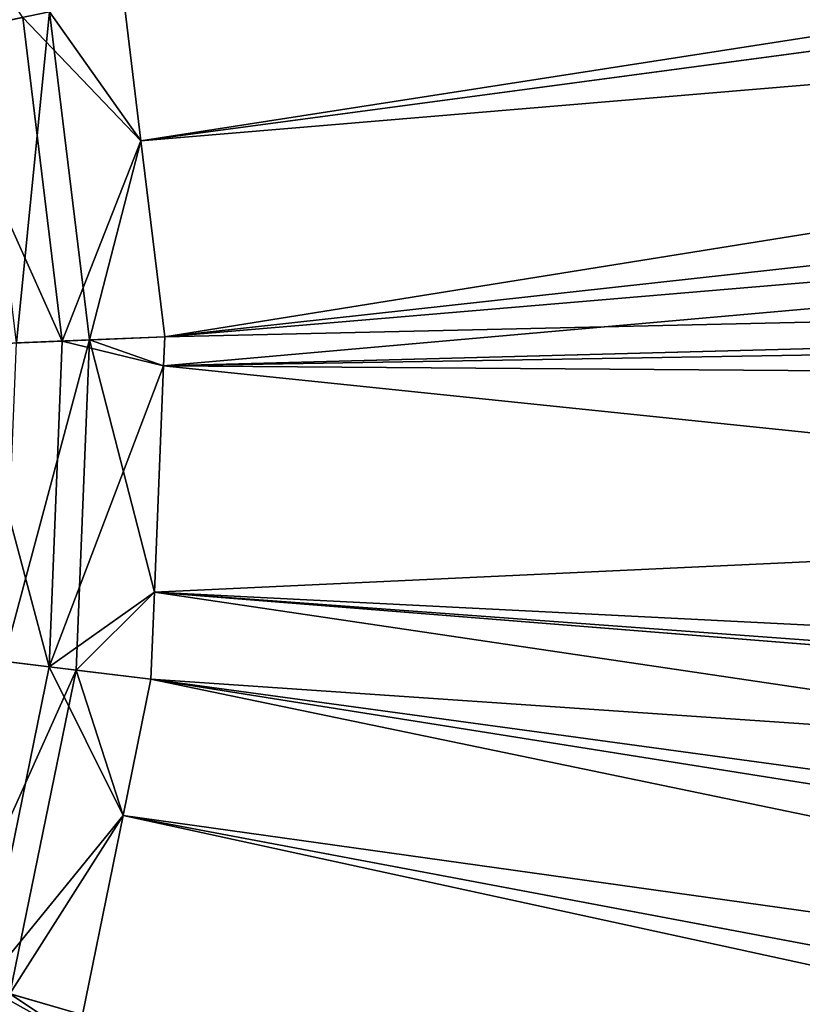
# Model space of a CAD drawing. Extents: x -188 to 188, y -188 to 188.
# Drawn here: x 37 to 52, y -11 to 8 of the extents above; entities that cross this region are included whole.
import ezdxf

# ---------------------------------------------------------------- set-up
doc = ezdxf.new("R2010")
doc.units = 0
doc.layers.add('L1', color=7, linetype='CONTINUOUS')

msp = doc.modelspace()

# ---------------------------------------------------------------- linework, layer by layer
at = {"layer": 'L1', "color": 7}
for points in [[(179.6799, 27.08238, 14.35641), (39.37215, 5.273899, 9.402568), (39.04466, 7.971024, 9.402568)], [(180.015, 24.1077, 14.35641), (39.37215, 5.273899, 9.402568), (179.6799, 27.08238, 14.35641)], [(39.37215, 5.273899, 12.4044), (179.8691, 24.0864, 17.35458), (39.04466, 7.971024, 12.4044)], [(180.015, 24.1077, 14.35641), (39.81768, 1.604598, 9.402568), (39.37215, 5.273899, 9.402568)], [(39.37215, 5.273899, 12.4044), (180.7922, 17.15894, 17.35458), (179.8691, 24.0864, 17.35458)], [(181.2013, 13.57916, 14.35641), (39.81768, 1.604598, 9.402568), (180.015, 24.1077, 14.35641)], [(39.81768, 1.604598, 12.4044), (180.7922, 17.15894, 17.35458), (39.37215, 5.273899, 12.4044)], [(39.81768, 1.604598, 12.4044), (181.4929, 4.831715, 17.35458), (180.7922, 17.15894, 17.35458)], [(37.66246, 7.688846, 9.232202), (36.32437, 7.415674, 8.83974), (35.94136, 13.63076, 9.232202)], [(181.5286, 4.832842, 14.35641), (39.79583, 1.062442, 9.402568), (181.2013, 13.57916, 14.35641)], [(181.2013, 13.57916, 14.35641), (39.79583, 1.062442, 9.402568), (39.81768, 1.604598, 9.402568)], [(35.34545, 7.215825, 11.66896), (37.16577, 7.587446, 12.1901), (33.73023, 12.79219, 11.66896)], [(39.37215, 5.273899, 12.4044), (39.04466, 7.971024, 12.4044), (37.16577, 7.587446, 12.1901)], [(39.37215, 5.273899, 9.402568), (37.66246, 7.688846, 9.232202), (39.04466, 7.971024, 9.402568)], [(37.9016, 1.527382, 12.1901), (37.16577, 7.587446, 12.1901), (35.34545, 7.215825, 11.66896)], [(37.04354, 1.492804, 8.83974), (36.32437, 7.415674, 8.83974), (37.66246, 7.688846, 9.232202)], [(38.40812, 1.547794, 9.232202), (37.04354, 1.492804, 8.83974), (37.66246, 7.688846, 9.232202)], [(37.9016, 1.527382, 12.1901), (39.37215, 5.273899, 12.4044), (37.16577, 7.587446, 12.1901)], [(38.40812, 1.547794, 9.232202), (37.66246, 7.688846, 9.232202), (39.37215, 5.273899, 9.402568)], [(36.04523, 1.452573, 11.66896), (37.9016, 1.527382, 12.1901), (35.34545, 7.215825, 11.66896)], [(39.81768, 1.604598, 12.4044), (39.37215, 5.273899, 12.4044), (37.9016, 1.527382, 12.1901)], [(39.37215, 5.273899, 9.402568), (39.81768, 1.604598, 9.402568), (38.40812, 1.547794, 9.232202)], [(181.7094, 0, 14.35641), (39.79583, 1.062442, 9.402568), (181.5286, 4.832842, 14.35641)], [(39.79583, 1.062442, 12.4044), (181.5722, 3.43671, 17.35458), (181.4929, 4.831715, 17.35458)], [(39.79583, 1.062442, 12.4044), (181.4929, 4.831715, 17.35458), (39.81768, 1.604598, 12.4044)], [(39.62505, -3.175531, 12.4044), (181.3121, -10.30521, 17.35458), (181.5722, 3.43671, 17.35458)], [(39.62505, -3.175531, 12.4044), (181.5722, 3.43671, 17.35458), (39.79583, 1.062442, 12.4044)], [(37.65579, -4.572241, 12.1901), (37.9016, 1.527382, 12.1901), (36.04523, 1.452573, 11.66896)], [(36.8033, -4.46873, 8.83974), (37.04354, 1.492804, 8.83974), (38.40812, 1.547794, 9.232202)], [(38.15903, -4.633345, 9.232202), (36.8033, -4.46873, 8.83974), (38.40812, 1.547794, 9.232202)], [(37.65579, -4.572241, 12.1901), (39.79583, 1.062442, 12.4044), (37.9016, 1.527382, 12.1901)], [(39.79583, 1.062442, 12.4044), (39.81768, 1.604598, 12.4044), (37.9016, 1.527382, 12.1901)], [(38.15903, -4.633345, 9.232202), (38.40812, 1.547794, 9.232202), (39.62505, -3.175531, 9.402568)], [(38.40812, 1.547794, 9.232202), (39.81768, 1.604598, 9.402568), (39.79583, 1.062442, 9.402568)], [(39.62505, -3.175531, 9.402568), (38.40812, 1.547794, 9.232202), (39.79583, 1.062442, 9.402568)], [(35.81147, -4.348299, 11.66896), (37.65579, -4.572241, 12.1901), (36.04523, 1.452573, 11.66896)], [(39.62505, -3.175531, 12.4044), (39.79583, 1.062442, 12.4044), (37.65579, -4.572241, 12.1901)], [(181.2013, -13.57916, 14.35641), (39.62505, -3.175531, 9.402568), (39.79583, 1.062442, 9.402568)], [(181.2013, -13.57916, 14.35641), (39.79583, 1.062442, 9.402568), (181.7094, 0, 14.35641)], [(37.65579, -4.572241, 12.1901), (39.55945, -4.803387, 12.4044), (39.62505, -3.175531, 12.4044)], [(39.62505, -3.175531, 9.402568), (39.55945, -4.803387, 9.402568), (38.15903, -4.633345, 9.232202)], [(181.0982, -14.49429, 14.35641), (39.55945, -4.803387, 9.402568), (39.62505, -3.175531, 9.402568)], [(180.0134, -23.9881, 17.35458), (39.62505, -3.175531, 12.4044), (39.55945, -4.803387, 12.4044)], [(181.0982, -14.49429, 14.35641), (39.62505, -3.175531, 9.402568), (181.2013, -13.57916, 14.35641)], [(180.9159, -14.47911, 17.35458), (181.3121, -10.30521, 17.35458), (39.62505, -3.175531, 12.4044)], [(180.9159, -14.47911, 17.35458), (39.62505, -3.175531, 12.4044), (180.0134, -23.9881, 17.35458)], [(36.43472, -10.55344, 12.1901), (37.65579, -4.572241, 12.1901), (35.81147, -4.348299, 11.66896)], [(35.60987, -10.31453, 8.83974), (36.8033, -4.46873, 8.83974), (38.15903, -4.633345, 9.232202)], [(36.43472, -10.55344, 12.1901), (39.03776, -7.358807, 12.4044), (37.65579, -4.572241, 12.1901)], [(39.03776, -7.358807, 12.4044), (39.55945, -4.803387, 12.4044), (37.65579, -4.572241, 12.1901)], [(36.92164, -10.69448, 9.232202), (35.60987, -10.31453, 8.83974), (38.15903, -4.633345, 9.232202)], [(36.92164, -10.69448, 9.232202), (38.15903, -4.633345, 9.232202), (39.03776, -7.358807, 9.402568)], [(39.03776, -7.358807, 9.402568), (38.15903, -4.633345, 9.232202), (39.55945, -4.803387, 9.402568)], [(179.6799, -27.08238, 14.35641), (39.03776, -7.358807, 9.402568), (39.55945, -4.803387, 9.402568)], [(178.3549, -33.63121, 17.35458), (39.55945, -4.803387, 12.4044), (39.03776, -7.358807, 12.4044)], [(179.6799, -27.08238, 14.35641), (39.55945, -4.803387, 9.402568), (181.0982, -14.49429, 14.35641)], [(180.0134, -23.9881, 17.35458), (39.55945, -4.803387, 12.4044), (178.3549, -33.63121, 17.35458)], [(38.27665, -11.08697, 12.4044), (39.03776, -7.358807, 12.4044), (36.43472, -10.55344, 12.1901)], [(39.03776, -7.358807, 9.402568), (38.27665, -11.08697, 9.402568), (36.92164, -10.69448, 9.232202)], [(178.4381, -33.64509, 14.35641), (38.27665, -11.08697, 9.402568), (39.03776, -7.358807, 9.402568)], [(177.6837, -37.53359, 17.35458), (39.03776, -7.358807, 12.4044), (38.27665, -11.08697, 12.4044)], [(178.4381, -33.64509, 14.35641), (39.03776, -7.358807, 9.402568), (179.6799, -27.08238, 14.35641)], [(178.3549, -33.63121, 17.35458), (39.03776, -7.358807, 12.4044), (177.6837, -37.53359, 17.35458)], [(34.27001, -16.26132, 12.1901), (38.12274, -11.49279, 12.4044), (36.43472, -10.55344, 12.1901)], [(38.12274, -11.49279, 12.4044), (38.27665, -11.08697, 12.4044), (36.43472, -10.55344, 12.1901)], [(36.92164, -10.69448, 9.232202), (38.12274, -11.49279, 9.402568), (36.61877, -15.45842, 9.402568)], [(38.27665, -11.08697, 9.402568), (38.12274, -11.49279, 9.402568), (36.92164, -10.69448, 9.232202)]]:
    msp.add_3dface(points, dxfattribs=at)

doc.saveas('drawing.dxf')
